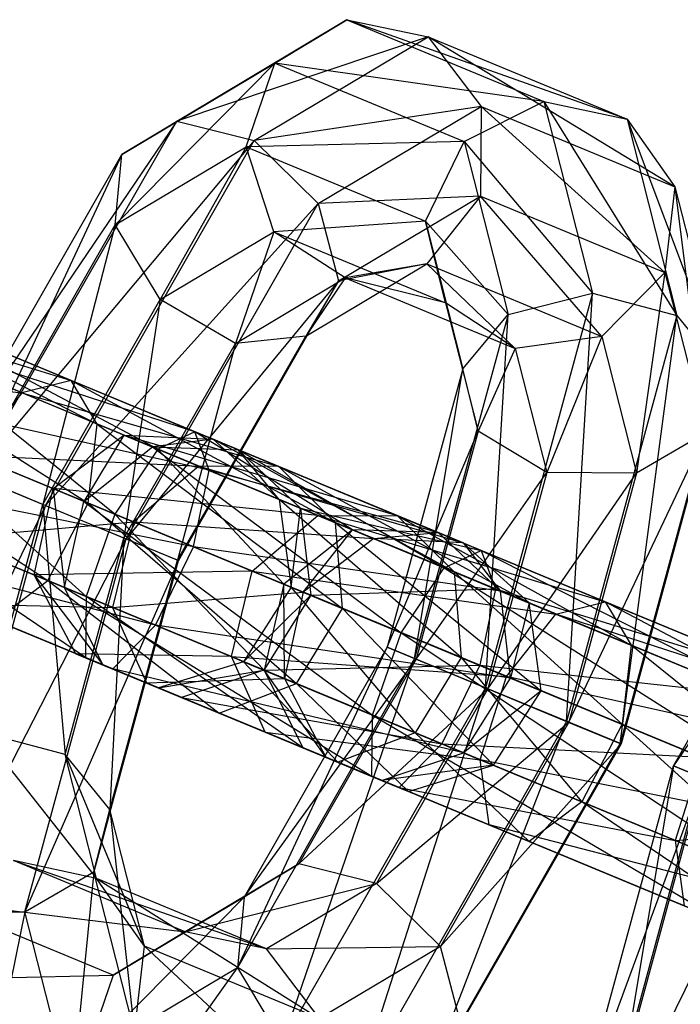
# Model space of a CAD drawing. Extents: x -5524 to 5476, y -5500 to 5500.
# Drawn here: x -2834 to -2824, y 1167 to 1183 of the extents above; entities that cross this region are included whole.
import ezdxf

# ---------------------------------------------------------------- set-up
doc = ezdxf.new("R2010")
doc.units = 0

msp = doc.modelspace()

# ---------------------------------------------------------------- linework, layer by layer
at = {"color": 3}
for p, q in [((-2829.309465, 1182.735775, -142.922923), (-2832.793454, 1180.651633, -147.528921)), ((-2831.942816, 1181.167487, -148.56352), (-2829.309465, 1182.735775, -142.922923)), ((-2830.423688, 1182.062943, -142.452918), (-2829.309465, 1182.735775, -142.922923)), ((-2829.309465, 1182.735775, -142.922923), (-2828.048226, 1182.470491, -143.384202)), ((-2829.309465, 1182.735775, -142.922923), (-2826.257799, 1181.471734, -132.75703)), ((-2824.969579, 1181.195274, -133.128425), (-2829.309465, 1182.735775, -142.922923)), ((-2828.048226, 1182.470491, -143.384202), (-2831.942816, 1181.167487, -148.56352)), ((-2830.741327, 1180.866619, -149.152783), (-2828.048226, 1182.470491, -143.384202)), ((-2828.048226, 1182.470491, -143.384202), (-2827.230119, 1181.39122, -143.620918)), ((-2828.048226, 1182.470491, -143.384202), (-2824.969579, 1181.195274, -133.128425)), ((-2824.229163, 1180.148184, -133.623951), (-2828.048226, 1182.470491, -143.384202)), ((-2830.423688, 1182.062943, -142.452918), (-2832.895219, 1179.56043, -146.533086)), ((-2832.793454, 1180.651633, -147.528921), (-2830.423688, 1182.062943, -142.452918)), ((-2830.869539, 1180.766821, -142.194109), (-2830.423688, 1182.062943, -142.452918)), ((-2830.423688, 1182.062943, -142.452918), (-2827.491052, 1180.848206, -132.683544)), ((-2826.257799, 1181.471734, -132.75703), (-2830.423688, 1182.062943, -142.452918)), ((-2827.491052, 1180.848206, -132.683544), (-2826.257799, 1181.471734, -132.75703)), ((-2826.257799, 1181.471734, -132.75703), (-2824.969579, 1181.195274, -133.128425)), ((-2826.257799, 1181.471734, -132.75703), (-2825.504686, 1178.500726, -127.116432)), ((-2826.257799, 1181.471734, -132.75703), (-2824.199377, 1178.156855, -127.359844)), ((-2827.230119, 1181.39122, -143.620918), (-2830.741327, 1180.866619, -149.152783)), ((-2829.751177, 1179.889808, -149.020986), (-2827.230119, 1181.39122, -143.620918)), ((-2827.230119, 1181.39122, -143.620918), (-2827.237946, 1180.002966, -143.52231)), ((-2827.230119, 1181.39122, -143.620918), (-2824.229163, 1180.148184, -133.623951)), ((-2824.383002, 1178.820409, -134.011745), (-2827.230119, 1181.39122, -143.620918)), ((-2831.942816, 1181.167487, -148.56352), (-2835.535239, 1175.863072, -149.685071)), ((-2835.08641, 1175.67716, -151.035655), (-2831.942816, 1181.167487, -148.56352)), ((-2832.793454, 1180.651633, -147.528921), (-2831.942816, 1181.167487, -148.56352)), ((-2831.942816, 1181.167487, -148.56352), (-2830.741327, 1180.866619, -149.152783)), ((-2824.969579, 1181.195274, -133.128425), (-2824.229163, 1180.148184, -133.623951)), ((-2824.969579, 1181.195274, -133.128425), (-2824.199377, 1178.156855, -127.359844)), ((-2824.969579, 1181.195274, -133.128425), (-2823.508165, 1177.303868, -128.223883)), ((-2830.741327, 1180.866619, -149.152783), (-2835.08641, 1175.67716, -151.035655)), ((-2833.976004, 1175.217215, -151.696546), (-2830.741327, 1180.866619, -149.152783)), ((-2827.491052, 1180.848206, -132.683544), (-2830.869539, 1180.766821, -142.194109)), ((-2830.741327, 1180.866619, -149.152783), (-2829.751177, 1179.889808, -149.020986)), ((-2828.092285, 1179.616445, -132.942353), (-2827.491052, 1180.848206, -132.683544)), ((-2827.491052, 1180.848206, -132.683544), (-2826.813322, 1178.174581, -127.607541)), ((-2827.491052, 1180.848206, -132.683544), (-2825.504686, 1178.500726, -127.116432)), ((-2832.895219, 1179.56043, -146.533086), (-2830.869539, 1180.766821, -142.194109)), ((-2830.869539, 1180.766821, -142.194109), (-2832.200494, 1178.404465, -146.041976)), ((-2830.438398, 1179.453878, -142.267595), (-2830.869539, 1180.766821, -142.194109)), ((-2830.869539, 1180.766821, -142.194109), (-2828.092285, 1179.616445, -132.942353)), ((-2835.535239, 1175.863072, -149.685071), (-2832.793454, 1180.651633, -147.528921)), ((-2832.793454, 1180.651633, -147.528921), (-2835.112479, 1175.687959, -148.276747)), ((-2832.895219, 1179.56043, -146.533086), (-2832.793454, 1180.651633, -147.528921)), ((-2824.229163, 1180.148184, -133.623951), (-2824.383002, 1178.820409, -134.011745)), ((-2824.229163, 1180.148184, -133.623951), (-2823.508165, 1177.303868, -128.223883)), ((-2824.229163, 1180.148184, -133.623951), (-2823.754474, 1176.340887, -129.304255)), ((-2827.237946, 1180.002966, -143.52231), (-2829.751177, 1179.889808, -149.020986)), ((-2829.43567, 1178.694115, -148.229799), (-2827.237946, 1180.002966, -143.52231)), ((-2827.237946, 1180.002966, -143.52231), (-2828.068045, 1178.955307, -143.134516)), ((-2827.237946, 1180.002966, -143.52231), (-2824.383002, 1178.820409, -134.011745)), ((-2825.359111, 1177.83323, -134.110353), (-2827.237946, 1180.002966, -143.52231)), ((-2829.751177, 1179.889808, -149.020986), (-2833.976004, 1175.217215, -151.696546)), ((-2832.723592, 1174.698449, -151.358505), (-2829.751177, 1179.889808, -149.020986)), ((-2829.751177, 1179.889808, -149.020986), (-2829.43567, 1178.694115, -148.229799)), ((-2828.092285, 1179.616445, -132.942353), (-2830.438398, 1179.453878, -142.267595)), ((-2827.780174, 1178.352806, -133.412358), (-2828.092285, 1179.616445, -132.942353)), ((-2828.092285, 1179.616445, -132.942353), (-2827.51296, 1177.331025, -128.603377)), ((-2828.092285, 1179.616445, -132.942353), (-2826.813322, 1178.174581, -127.607541)), ((-2835.112479, 1175.687959, -148.276747), (-2832.895219, 1179.56043, -146.533086)), ((-2832.895219, 1179.56043, -146.533086), (-2834.015944, 1175.233759, -147.469653)), ((-2832.200494, 1178.404465, -146.041976), (-2832.895219, 1179.56043, -146.533086)), ((-2832.200494, 1178.404465, -146.041976), (-2830.438398, 1179.453878, -142.267595)), ((-2830.438398, 1179.453878, -142.267595), (-2831.034347, 1177.724626, -146.285389)), ((-2829.332002, 1178.738456, -142.63899), (-2830.438398, 1179.453878, -142.267595)), ((-2830.438398, 1179.453878, -142.267595), (-2827.780174, 1178.352806, -133.412358)), ((-2838.511815, 1179.195518, -168.350556), (-2833.172749, 1176.477541, -169.170038)), ((-2833.577326, 1177.151586, -167.930206), (-2838.511815, 1179.195518, -168.350556)), ((-2839.088142, 1178.927777, -169.673948), (-2833.315602, 1175.254302, -169.829739)), ((-2833.172749, 1176.477541, -169.170038), (-2839.088142, 1178.927777, -169.673948)), ((-2829.942433, 1177.839018, -147.149427), (-2828.068045, 1178.955307, -143.134516)), ((-2828.068045, 1178.955307, -143.134516), (-2829.43567, 1178.694115, -148.229799)), ((-2828.068045, 1178.955307, -143.134516), (-2829.332002, 1178.738456, -142.63899)), ((-2828.068045, 1178.955307, -143.134516), (-2825.359111, 1177.83323, -134.110353)), ((-2826.70076, 1177.648559, -133.873637), (-2828.068045, 1178.955307, -143.134516)), ((-2831.034347, 1177.724626, -146.285389), (-2829.332002, 1178.738456, -142.63899)), ((-2829.332002, 1178.738456, -142.63899), (-2829.942433, 1177.839018, -147.149427)), ((-2829.332002, 1178.738456, -142.63899), (-2826.70076, 1177.648559, -133.873637)), ((-2827.780174, 1178.352806, -133.412358), (-2829.332002, 1178.738456, -142.63899)), ((-2824.383002, 1178.820409, -134.011745), (-2825.359111, 1177.83323, -134.110353)), ((-2824.383002, 1178.820409, -134.011745), (-2824.823054, 1175.718502, -130.095442)), ((-2824.383002, 1178.820409, -134.011745), (-2823.754474, 1176.340887, -129.304255)), ((-2834.340027, 1176.961043, -166.690373), (-2838.293612, 1178.598672, -167.027164)), ((-2838.293612, 1178.598672, -167.027164), (-2833.577326, 1177.151586, -167.930206)), ((-2829.43567, 1178.694115, -148.229799), (-2832.723592, 1174.698449, -151.358505)), ((-2831.915192, 1174.363599, -150.179705), (-2829.43567, 1178.694115, -148.229799)), ((-2829.43567, 1178.694115, -148.229799), (-2829.942433, 1177.839018, -147.149427)), ((-2836.594437, 1178.401314, -145.945549), (-2831.659948, 1176.357382, -145.525199)), ((-2832.236274, 1176.08964, -146.848591), (-2836.594437, 1178.401314, -145.945549)), ((-2834.015944, 1175.233759, -147.469653), (-2832.200494, 1178.404465, -146.041976)), ((-2832.200494, 1178.404465, -146.041976), (-2832.758714, 1174.712997, -147.641438)), ((-2831.034347, 1177.724626, -146.285389), (-2832.200494, 1178.404465, -146.041976)), ((-2825.504686, 1178.500726, -127.116432), (-2827.164076, 1172.395622, -124.644297)), ((-2826.813322, 1178.174581, -127.607541), (-2825.504686, 1178.500726, -127.116432)), ((-2825.906847, 1171.874861, -124.816081), (-2825.504686, 1178.500726, -127.116432)), ((-2825.504686, 1178.500726, -127.116432), (-2824.199377, 1178.156855, -127.359844)), ((-2826.70076, 1177.648559, -133.873637), (-2827.780174, 1178.352806, -133.412358)), ((-2827.780174, 1178.352806, -133.412358), (-2827.276232, 1176.364769, -129.637976)), ((-2827.780174, 1178.352806, -133.412358), (-2827.51296, 1177.331025, -128.603377)), ((-2837.357138, 1178.210772, -144.705717), (-2831.441745, 1175.760536, -144.201807)), ((-2831.659948, 1176.357382, -145.525199), (-2837.357138, 1178.210772, -144.705717)), ((-2826.813322, 1178.174581, -127.607541), (-2828.260611, 1172.849822, -125.451391)), ((-2827.51296, 1177.331025, -128.603377), (-2826.813322, 1178.174581, -127.607541)), ((-2827.164076, 1172.395622, -124.644297), (-2826.813322, 1178.174581, -127.607541)), ((-2824.199377, 1178.156855, -127.359844), (-2825.906847, 1171.874861, -124.816081)), ((-2825.077195, 1171.531208, -125.886365), (-2824.199377, 1178.156855, -127.359844)), ((-2824.199377, 1178.156855, -127.359844), (-2823.508165, 1177.303868, -128.223883)), ((-2839.752922, 1177.920728, -170.37811), (-2833.939042, 1174.054237, -169.600628)), ((-2833.315602, 1175.254302, -169.829739), (-2839.752922, 1177.920728, -170.37811)), ((-2831.929063, 1174.369344, -148.711721), (-2829.942433, 1177.839018, -147.149427)), ((-2829.942433, 1177.839018, -147.149427), (-2831.915192, 1174.363599, -150.179705)), ((-2829.942433, 1177.839018, -147.149427), (-2831.034347, 1177.724626, -146.285389)), ((-2825.359111, 1177.83323, -134.110353), (-2826.70076, 1177.648559, -133.873637)), ((-2825.359111, 1177.83323, -134.110353), (-2826.213905, 1175.727934, -130.227239)), ((-2825.359111, 1177.83323, -134.110353), (-2824.823054, 1175.718502, -130.095442)), ((-2836.18986, 1177.727269, -147.185382), (-2832.236274, 1176.08964, -146.848591)), ((-2832.901055, 1175.082591, -147.552753), (-2836.18986, 1177.727269, -147.185382)), ((-2832.758714, 1174.712997, -147.641438), (-2831.034347, 1177.724626, -146.285389)), ((-2831.034347, 1177.724626, -146.285389), (-2831.929063, 1174.369344, -148.711721)), ((-2826.70076, 1177.648559, -133.873637), (-2827.276232, 1176.364769, -129.637976)), ((-2826.70076, 1177.648559, -133.873637), (-2826.213905, 1175.727934, -130.227239)), ((-2838.535633, 1177.41651, -166.323002), (-2834.340027, 1176.961043, -166.690373)), ((-2827.51296, 1177.331025, -128.603377), (-2828.683372, 1173.024935, -126.859715)), ((-2828.260611, 1172.849822, -125.451391), (-2827.51296, 1177.331025, -128.603377)), ((-2827.276232, 1176.364769, -129.637976), (-2827.51296, 1177.331025, -128.603377)), ((-2838.121086, 1177.244799, -144.046016), (-2831.683765, 1174.578374, -143.497645)), ((-2831.441745, 1175.760536, -144.201807), (-2838.121086, 1177.244799, -144.046016)), ((-2823.508165, 1177.303868, -128.223883), (-2825.077195, 1171.531208, -125.886365)), ((-2825.063324, 1171.525463, -127.354349), (-2823.508165, 1177.303868, -128.223883)), ((-2833.577326, 1177.151586, -167.930206), (-2834.340027, 1176.961043, -166.690373)), ((-2833.172749, 1176.477541, -169.170038), (-2833.577326, 1177.151586, -167.930206)), ((-2833.577326, 1177.151586, -167.930206), (-2829.485204, 1174.95011, -164.496745)), ((-2830.362722, 1175.820053, -163.856279), (-2833.577326, 1177.151586, -167.930206)), ((-2834.340027, 1176.961043, -166.690373), (-2835.103975, 1175.995071, -166.030672)), ((-2831.598364, 1175.825409, -163.215813), (-2834.340027, 1176.961043, -166.690373)), ((-2834.340027, 1176.961043, -166.690373), (-2830.362722, 1175.820053, -163.856279)), ((-2833.939042, 1174.054237, -169.600628), (-2840.195099, 1176.64558, -170.133557)), ((-2836.332712, 1176.504031, -147.845083), (-2832.901055, 1175.082591, -147.552753)), ((-2833.343231, 1173.807444, -147.3082), (-2836.332712, 1176.504031, -147.845083)), ((-2833.315602, 1175.254302, -169.829739), (-2833.172749, 1176.477541, -169.170038)), ((-2833.172749, 1176.477541, -169.170038), (-2829.37641, 1173.622636, -164.837529)), ((-2829.485204, 1174.95011, -164.496745), (-2833.172749, 1176.477541, -169.170038)), ((-2820.658022, 1176.493172, -110.970931), (-2824.250445, 1171.188757, -112.092482)), ((-2833.854131, 1175.477368, -121.701413), (-2832.760845, 1176.306925, -121.783389)), ((-2832.760845, 1176.306925, -121.783389), (-2833.378242, 1175.280249, -128.246365)), ((-2832.315357, 1176.122398, -127.910231), (-2832.760845, 1176.306925, -121.783389)), ((-2832.760845, 1176.306925, -121.783389), (-2831.379192, 1176.241089, -121.937452)), ((-2832.760845, 1176.306925, -121.783389), (-2829.759889, 1175.063888, -111.786421)), ((-2828.524247, 1175.058532, -112.426887), (-2832.760845, 1176.306925, -121.783389)), ((-2831.659948, 1176.357382, -145.525199), (-2832.236274, 1176.08964, -146.848591)), ((-2831.441745, 1175.760536, -144.201807), (-2831.659948, 1176.357382, -145.525199)), ((-2831.659948, 1176.357382, -145.525199), (-2827.89613, 1174.798357, -149.004661)), ((-2829.220648, 1174.840527, -149.636388), (-2831.659948, 1176.357382, -145.525199)), ((-2828.683372, 1173.024935, -126.859715), (-2827.276232, 1176.364769, -129.637976)), ((-2827.276232, 1176.364769, -129.637976), (-2828.234542, 1172.839024, -128.210299)), ((-2826.213905, 1175.727934, -130.227239), (-2827.276232, 1176.364769, -129.637976)), ((-2825.871725, 1171.860313, -128.533148), (-2823.754474, 1176.340887, -129.304255)), ((-2823.754474, 1176.340887, -129.304255), (-2825.063324, 1171.525463, -127.354349)), ((-2823.754474, 1176.340887, -129.304255), (-2824.823054, 1175.718502, -130.095442)), ((-2833.378242, 1175.280249, -128.246365), (-2832.315357, 1176.122398, -127.910231)), ((-2831.379192, 1176.241089, -121.937452), (-2832.315357, 1176.122398, -127.910231)), ((-2832.315357, 1176.122398, -127.910231), (-2828.468129, 1173.246413, -132.785521)), ((-2827.803348, 1174.253462, -132.081358), (-2832.315357, 1176.122398, -127.910231)), ((-2832.315357, 1176.122398, -127.910231), (-2830.990839, 1176.080228, -127.278504)), ((-2830.990839, 1176.080228, -127.278504), (-2831.379192, 1176.241089, -121.937452)), ((-2831.379192, 1176.241089, -121.937452), (-2830.355662, 1175.310665, -122.091515)), ((-2831.379192, 1176.241089, -121.937452), (-2828.524247, 1175.058532, -112.426887)), ((-2827.646729, 1174.188589, -113.067353), (-2831.379192, 1176.241089, -121.937452)), ((-2838.528822, 1175.955386, -144.275127), (-2832.272765, 1173.364042, -143.742198)), ((-2831.683765, 1174.578374, -143.497645), (-2838.528822, 1175.955386, -144.275127)), ((-2835.103975, 1175.995071, -166.030672), (-2831.598364, 1175.825409, -163.215813)), ((-2832.613959, 1174.963672, -162.875029), (-2835.103975, 1175.995071, -166.030672)), ((-2832.236274, 1176.08964, -146.848591), (-2832.901055, 1175.082591, -147.552753)), ((-2832.236274, 1176.08964, -146.848591), (-2829.220648, 1174.840527, -149.636388)), ((-2830.283533, 1173.998378, -149.972522), (-2832.236274, 1176.08964, -146.848591)), ((-2830.990839, 1176.080228, -127.278504), (-2827.803348, 1174.253462, -132.081358)), ((-2827.227022, 1174.521203, -130.757967), (-2830.990839, 1176.080228, -127.278504)), ((-2830.990839, 1176.080228, -127.278504), (-2830.024445, 1175.173471, -126.646778)), ((-2830.355662, 1175.310665, -122.091515), (-2830.990839, 1176.080228, -127.278504)), ((-2824.250445, 1171.188757, -112.092482), (-2821.508661, 1175.977318, -109.936332)), ((-2831.598364, 1175.825409, -163.215813), (-2832.613959, 1174.963672, -162.875029)), ((-2828.889431, 1174.703333, -154.19165), (-2831.598364, 1175.825409, -163.215813)), ((-2830.362722, 1175.820053, -163.856279), (-2831.598364, 1175.825409, -163.215813)), ((-2831.598364, 1175.825409, -163.215813), (-2827.507778, 1174.637496, -154.345714)), ((-2829.485204, 1174.95011, -164.496745), (-2830.362722, 1175.820053, -163.856279)), ((-2830.362722, 1175.820053, -163.856279), (-2826.484248, 1173.707073, -154.499777)), ((-2827.507778, 1174.637496, -154.345714), (-2830.362722, 1175.820053, -163.856279)), ((-2834.015944, 1175.233759, -147.469653), (-2835.112479, 1175.687959, -148.276747)), ((-2835.08641, 1175.67716, -151.035655), (-2833.976004, 1175.217215, -151.696546)), ((-2831.683765, 1174.578374, -143.497645), (-2831.441745, 1175.760536, -144.201807)), ((-2831.441745, 1175.760536, -144.201807), (-2826.929736, 1173.8916, -148.372935)), ((-2827.89613, 1174.798357, -149.004661), (-2831.441745, 1175.760536, -144.201807)), ((-2828.234542, 1172.839024, -128.210299), (-2826.213905, 1175.727934, -130.227239)), ((-2826.213905, 1175.727934, -130.227239), (-2827.124136, 1172.379079, -128.871189)), ((-2827.124136, 1172.379079, -128.871189), (-2824.823054, 1175.718502, -130.095442)), ((-2824.823054, 1175.718502, -130.095442), (-2826.213905, 1175.727934, -130.227239)), ((-2824.823054, 1175.718502, -130.095442), (-2825.871725, 1171.860313, -128.533148)), ((-2834.147489, 1174.140578, -121.729883), (-2833.854131, 1175.477368, -121.701413)), ((-2833.854131, 1175.477368, -121.701413), (-2833.682158, 1173.947832, -128.129627)), ((-2833.378242, 1175.280249, -128.246365), (-2833.854131, 1175.477368, -121.701413)), ((-2833.854131, 1175.477368, -121.701413), (-2830.775484, 1174.202151, -111.445636)), ((-2829.759889, 1175.063888, -111.786421), (-2833.854131, 1175.477368, -121.701413)), ((-2836.956153, 1175.303965, -147.615971), (-2833.343231, 1173.807444, -147.3082)), ((-2833.355904, 1172.860853, -146.229361), (-2836.956153, 1175.303965, -147.615971)), ((-2833.976004, 1175.217215, -151.696546), (-2836.7458, 1169.572057, -148.56352)), ((-2835.683474, 1168.935221, -149.152783), (-2833.976004, 1175.217215, -151.696546)), ((-2834.974254, 1171.708014, -146.041976), (-2834.015944, 1175.233759, -147.469653)), ((-2832.758714, 1174.712997, -147.641438), (-2834.015944, 1175.233759, -147.469653)), ((-2834.015944, 1175.233759, -147.469653), (-2833.668946, 1171.364143, -146.285389)), ((-2833.976004, 1175.217215, -151.696546), (-2832.723592, 1174.698449, -151.358505)), ((-2833.939042, 1174.054237, -169.600628), (-2833.315602, 1175.254302, -169.829739)), ((-2833.682158, 1173.947832, -128.129627), (-2833.378242, 1175.280249, -128.246365)), ((-2833.378242, 1175.280249, -128.246365), (-2828.910305, 1171.971266, -132.540968)), ((-2828.468129, 1173.246413, -132.785521), (-2833.378242, 1175.280249, -128.246365)), ((-2833.315602, 1175.254302, -169.829739), (-2830.087246, 1172.458771, -164.719176)), ((-2829.37641, 1173.622636, -164.837529), (-2833.315602, 1175.254302, -169.829739)), ((-2830.024445, 1175.173471, -126.646778), (-2830.355662, 1175.310665, -122.091515)), ((-2830.355662, 1175.310665, -122.091515), (-2830.169177, 1173.951011, -122.173491)), ((-2830.355662, 1175.310665, -122.091515), (-2827.646729, 1174.188589, -113.067353)), ((-2827.537935, 1172.861114, -113.408137), (-2830.355662, 1175.310665, -122.091515)), ((-2832.901055, 1175.082591, -147.552753), (-2833.343231, 1173.807444, -147.3082)), ((-2832.901055, 1175.082591, -147.552753), (-2830.283533, 1173.998378, -149.972522)), ((-2830.587449, 1172.665961, -149.855784), (-2832.901055, 1175.082591, -147.552753)), ((-2830.775484, 1174.202151, -111.445636), (-2829.759889, 1175.063888, -111.786421)), ((-2830.169177, 1173.951011, -122.173491), (-2830.024445, 1175.173471, -126.646778)), ((-2827.008819, 1173.924358, -129.434575), (-2830.024445, 1175.173471, -126.646778)), ((-2830.024445, 1175.173471, -126.646778), (-2829.868361, 1173.826409, -126.310644)), ((-2830.024445, 1175.173471, -126.646778), (-2827.227022, 1174.521203, -130.757967)), ((-2829.759889, 1175.063888, -111.786421), (-2828.524247, 1175.058532, -112.426887)), ((-2829.759889, 1175.063888, -111.786421), (-2826.072344, 1173.536457, -107.113128)), ((-2829.759889, 1175.063888, -111.786421), (-2825.309643, 1173.726999, -108.35296)), ((-2828.524247, 1175.058532, -112.426887), (-2827.646729, 1174.188589, -113.067353)), ((-2828.524247, 1175.058532, -112.426887), (-2825.309643, 1173.726999, -108.35296)), ((-2828.524247, 1175.058532, -112.426887), (-2824.905066, 1173.052955, -109.592793)), ((-2838.389561, 1174.945862, -145.285848), (-2832.933144, 1172.68574, -144.821037)), ((-2832.272765, 1173.364042, -143.742198), (-2838.389561, 1174.945862, -145.285848)), ((-2835.511711, 1174.705658, -166.259784), (-2832.613959, 1174.963672, -162.875029)), ((-2832.613959, 1174.963672, -162.875029), (-2832.934299, 1173.638058, -162.993382)), ((-2832.613959, 1174.963672, -162.875029), (-2828.889431, 1174.703333, -154.19165)), ((-2829.982717, 1173.873776, -154.109675), (-2832.613959, 1174.963672, -162.875029)), ((-2829.37641, 1173.622636, -164.837529), (-2829.485204, 1174.95011, -164.496745)), ((-2829.485204, 1174.95011, -164.496745), (-2826.297763, 1172.347418, -154.581753)), ((-2826.484248, 1173.707073, -154.499777), (-2829.485204, 1174.95011, -164.496745)), ((-2829.220648, 1174.840527, -149.636388), (-2830.283533, 1173.998378, -149.972522)), ((-2829.982717, 1173.873776, -154.109675), (-2829.220648, 1174.840527, -149.636388)), ((-2827.89613, 1174.798357, -149.004661), (-2829.220648, 1174.840527, -149.636388)), ((-2829.220648, 1174.840527, -149.636388), (-2828.889431, 1174.703333, -154.19165)), ((-2828.889431, 1174.703333, -154.19165), (-2827.89613, 1174.798357, -149.004661)), ((-2826.929736, 1173.8916, -148.372935), (-2827.89613, 1174.798357, -149.004661)), ((-2827.89613, 1174.798357, -149.004661), (-2827.507778, 1174.637496, -154.345714)), ((-2837.768466, 1174.688596, -146.60525), (-2833.355904, 1172.860853, -146.229361)), ((-2832.933144, 1172.68574, -144.821037), (-2837.768466, 1174.688596, -146.60525)), ((-2832.723592, 1174.698449, -151.358505), (-2835.683474, 1168.935221, -149.152783)), ((-2832.934299, 1173.638058, -162.993382), (-2835.511711, 1174.705658, -166.259784)), ((-2834.292623, 1168.92579, -149.020986), (-2832.723592, 1174.698449, -151.358505)), ((-2833.668946, 1171.364143, -146.285389), (-2832.758714, 1174.712997, -147.641438)), ((-2832.758714, 1174.712997, -147.641438), (-2832.977733, 1170.511155, -147.149427)), ((-2831.929063, 1174.369344, -148.711721), (-2832.758714, 1174.712997, -147.641438)), ((-2832.723592, 1174.698449, -151.358505), (-2831.915192, 1174.363599, -150.179705)), ((-2828.889431, 1174.703333, -154.19165), (-2829.982717, 1173.873776, -154.109675)), ((-2827.507778, 1174.637496, -154.345714), (-2828.889431, 1174.703333, -154.19165)), ((-2826.484248, 1173.707073, -154.499777), (-2827.507778, 1174.637496, -154.345714)), ((-2827.507778, 1174.637496, -154.345714), (-2826.929736, 1173.8916, -148.372935)), ((-2832.272765, 1173.364042, -143.742198), (-2831.683765, 1174.578374, -143.497645)), ((-2831.683765, 1174.578374, -143.497645), (-2826.773652, 1172.544538, -148.036801)), ((-2826.929736, 1173.8916, -148.372935), (-2831.683765, 1174.578374, -143.497645)), ((-2827.803348, 1174.253462, -132.081358), (-2827.227022, 1174.521203, -130.757967)), ((-2827.227022, 1174.521203, -130.757967), (-2821.887955, 1171.803226, -131.577449)), ((-2822.292532, 1172.477271, -130.337617), (-2827.227022, 1174.521203, -130.757967)), ((-2827.227022, 1174.521203, -130.757967), (-2827.008819, 1173.924358, -129.434575)), ((-2831.915192, 1174.363599, -150.179705), (-2834.292623, 1168.92579, -149.020986)), ((-2831.929063, 1174.369344, -148.711721), (-2833.224042, 1169.548175, -148.229799)), ((-2833.224042, 1169.548175, -148.229799), (-2831.915192, 1174.363599, -150.179705)), ((-2832.977733, 1170.511155, -147.149427), (-2831.929063, 1174.369344, -148.711721)), ((-2831.915192, 1174.363599, -150.179705), (-2831.929063, 1174.369344, -148.711721)), ((-2830.775484, 1174.202151, -111.445636), (-2834.147489, 1174.140578, -121.729883)), ((-2833.503654, 1172.922053, -121.855477), (-2834.147489, 1174.140578, -121.729883)), ((-2834.147489, 1174.140578, -121.729883), (-2833.0849, 1172.7486, -127.614639)), ((-2833.682158, 1173.947832, -128.129627), (-2834.147489, 1174.140578, -121.729883)), ((-2834.147489, 1174.140578, -121.729883), (-2831.095824, 1172.876537, -111.56399)), ((-2831.095824, 1172.876537, -111.56399), (-2830.775484, 1174.202151, -111.445636)), ((-2830.775484, 1174.202151, -111.445636), (-2826.836292, 1172.570484, -106.453426)), ((-2830.775484, 1174.202151, -111.445636), (-2826.072344, 1173.536457, -107.113128)), ((-2828.468129, 1173.246413, -132.785521), (-2827.803348, 1174.253462, -132.081358)), ((-2827.803348, 1174.253462, -132.081358), (-2822.030808, 1170.579988, -132.23715)), ((-2821.887955, 1171.803226, -131.577449), (-2827.803348, 1174.253462, -132.081358)), ((-2827.646729, 1174.188589, -113.067353), (-2827.537935, 1172.861114, -113.408137)), ((-2827.646729, 1174.188589, -113.067353), (-2824.905066, 1173.052955, -109.592793)), ((-2827.646729, 1174.188589, -113.067353), (-2825.047919, 1171.829716, -110.252494)), ((-2834.751355, 1173.438868, -168.589907), (-2833.939042, 1174.054237, -169.600628)), ((-2833.939042, 1174.054237, -169.600628), (-2831.285104, 1172.0031, -164.197064)), ((-2830.087246, 1172.458771, -164.719176), (-2833.939042, 1174.054237, -169.600628)), ((-2830.283533, 1173.998378, -149.972522), (-2830.587449, 1172.665961, -149.855784)), ((-2830.283533, 1173.998378, -149.972522), (-2829.982717, 1173.873776, -154.109675)), ((-2830.276075, 1172.536986, -154.138145), (-2830.283533, 1173.998378, -149.972522)), ((-2833.0849, 1172.7486, -127.614639), (-2833.682158, 1173.947832, -128.129627)), ((-2833.682158, 1173.947832, -128.129627), (-2828.922978, 1171.024675, -131.462129)), ((-2828.910305, 1171.971266, -132.540968), (-2833.682158, 1173.947832, -128.129627)), ((-2832.934299, 1173.638058, -162.993382), (-2829.982717, 1173.873776, -154.109675)), ((-2830.169177, 1173.951011, -122.173491), (-2830.906995, 1172.798322, -122.145021)), ((-2830.906995, 1172.798322, -122.145021), (-2829.868361, 1173.826409, -126.310644)), ((-2829.868361, 1173.826409, -126.310644), (-2830.595621, 1172.669346, -126.427382)), ((-2829.982717, 1173.873776, -154.109675), (-2830.276075, 1172.536986, -154.138145)), ((-2829.868361, 1173.826409, -126.310644), (-2830.169177, 1173.951011, -122.173491)), ((-2830.169177, 1173.951011, -122.173491), (-2827.537935, 1172.861114, -113.408137)), ((-2828.248771, 1171.697249, -113.289784), (-2830.169177, 1173.951011, -122.173491)), ((-2829.868361, 1173.826409, -126.310644), (-2827.008819, 1173.924358, -129.434575)), ((-2827.250839, 1172.742195, -128.730413), (-2829.868361, 1173.826409, -126.310644)), ((-2827.008819, 1173.924358, -129.434575), (-2827.250839, 1172.742195, -128.730413)), ((-2823.055233, 1172.286729, -129.097784), (-2827.008819, 1173.924358, -129.434575)), ((-2827.008819, 1173.924358, -129.434575), (-2822.292532, 1172.477271, -130.337617)), ((-2826.773652, 1172.544538, -148.036801), (-2826.929736, 1173.8916, -148.372935)), ((-2826.929736, 1173.8916, -148.372935), (-2826.484248, 1173.707073, -154.499777)), ((-2835.37245, 1173.696134, -167.270505), (-2832.934299, 1173.638058, -162.993382)), ((-2832.409493, 1172.468837, -163.515494), (-2835.37245, 1173.696134, -167.270505)), ((-2833.343231, 1173.807444, -147.3082), (-2833.355904, 1172.860853, -146.229361)), ((-2833.343231, 1173.807444, -147.3082), (-2830.587449, 1172.665961, -149.855784)), ((-2829.990191, 1171.466729, -149.340796), (-2833.343231, 1173.807444, -147.3082)), ((-2826.484248, 1173.707073, -154.499777), (-2826.773652, 1172.544538, -148.036801)), ((-2826.297763, 1172.347418, -154.581753), (-2826.484248, 1173.707073, -154.499777)), ((-2826.072344, 1173.536457, -107.113128), (-2825.309643, 1173.726999, -108.35296)), ((-2825.309643, 1173.726999, -108.35296), (-2820.375154, 1171.683067, -107.93261)), ((-2820.951481, 1171.415326, -109.256002), (-2825.309643, 1173.726999, -108.35296)), ((-2825.309643, 1173.726999, -108.35296), (-2824.905066, 1173.052955, -109.592793)), ((-2830.276075, 1172.536986, -154.138145), (-2832.934299, 1173.638058, -162.993382)), ((-2832.934299, 1173.638058, -162.993382), (-2832.409493, 1172.468837, -163.515494)), ((-2830.087246, 1172.458771, -164.719176), (-2829.37641, 1173.622636, -164.837529)), ((-2829.37641, 1173.622636, -164.837529), (-2827.035581, 1171.194729, -154.553283)), ((-2826.297763, 1172.347418, -154.581753), (-2829.37641, 1173.622636, -164.837529)), ((-2826.836292, 1172.570484, -106.453426), (-2826.072344, 1173.536457, -107.113128)), ((-2826.072344, 1173.536457, -107.113128), (-2820.156951, 1171.086221, -106.609218)), ((-2820.375154, 1171.683067, -107.93261), (-2826.072344, 1173.536457, -107.113128)), ((-2834.751355, 1173.438868, -168.589907), (-2832.409493, 1172.468837, -163.515494)), ((-2831.285104, 1172.0031, -164.197064), (-2834.751355, 1173.438868, -168.589907)), ((-2832.933144, 1172.68574, -144.821037), (-2832.272765, 1173.364042, -143.742198)), ((-2832.272765, 1173.364042, -143.742198), (-2827.500912, 1171.387476, -148.153539)), ((-2826.773652, 1172.544538, -148.036801), (-2832.272765, 1173.364042, -143.742198)), ((-2828.910305, 1171.971266, -132.540968), (-2828.468129, 1173.246413, -132.785521)), ((-2828.468129, 1173.246413, -132.785521), (-2822.654248, 1169.379922, -132.008038)), ((-2822.030808, 1170.579988, -132.23715), (-2828.468129, 1173.246413, -132.785521)), ((-2832.223883, 1172.391955, -122.019427), (-2833.503654, 1172.922053, -121.855477)), ((-2833.503654, 1172.922053, -121.855477), (-2831.865931, 1172.243686, -126.94237)), ((-2833.0849, 1172.7486, -127.614639), (-2833.503654, 1172.922053, -121.855477)), ((-2833.503654, 1172.922053, -121.855477), (-2830.571018, 1171.707316, -112.086102)), ((-2831.095824, 1172.876537, -111.56399), (-2833.503654, 1172.922053, -121.855477)), ((-2831.002396, 1168.061261, -127.607541), (-2828.683372, 1173.024935, -126.859715)), ((-2828.683372, 1173.024935, -126.859715), (-2830.900631, 1169.152464, -128.603377)), ((-2828.234542, 1172.839024, -128.210299), (-2828.683372, 1173.024935, -126.859715)), ((-2828.683372, 1173.024935, -126.859715), (-2828.260611, 1172.849822, -125.451391)), ((-2824.905066, 1173.052955, -109.592793), (-2825.047919, 1171.829716, -110.252494)), ((-2824.905066, 1173.052955, -109.592793), (-2820.951481, 1171.415326, -109.256002)), ((-2821.616261, 1170.408277, -109.960164), (-2824.905066, 1173.052955, -109.592793)), ((-2833.355904, 1172.860853, -146.229361), (-2832.933144, 1172.68574, -144.821037)), ((-2833.355904, 1172.860853, -146.229361), (-2829.990191, 1171.466729, -149.340796)), ((-2828.771222, 1170.961816, -148.668527), (-2833.355904, 1172.860853, -146.229361)), ((-2830.906995, 1172.798322, -122.145021), (-2832.223883, 1172.391955, -122.019427)), ((-2830.571018, 1171.707316, -112.086102), (-2831.095824, 1172.876537, -111.56399)), ((-2831.095824, 1172.876537, -111.56399), (-2827.244028, 1171.281071, -106.682538)), ((-2831.095824, 1172.876537, -111.56399), (-2826.836292, 1172.570484, -106.453426)), ((-2828.260611, 1172.849822, -125.451391), (-2831.002396, 1168.061261, -127.607541)), ((-2830.595621, 1172.669346, -126.427382), (-2830.906995, 1172.798322, -122.145021)), ((-2830.906995, 1172.798322, -122.145021), (-2828.248771, 1171.697249, -113.289784)), ((-2829.446629, 1171.241579, -112.767671), (-2830.906995, 1172.798322, -122.145021)), ((-2830.900631, 1169.152464, -128.603377), (-2828.234542, 1172.839024, -128.210299)), ((-2830.30767, 1166.905296, -127.116432), (-2828.260611, 1172.849822, -125.451391)), ((-2828.234542, 1172.839024, -128.210299), (-2830.049993, 1169.668318, -129.637976)), ((-2828.260611, 1172.849822, -125.451391), (-2827.164076, 1172.395622, -124.644297)), ((-2827.537935, 1172.861114, -113.408137), (-2828.248771, 1171.697249, -113.289784)), ((-2827.124136, 1172.379079, -128.871189), (-2828.234542, 1172.839024, -128.210299)), ((-2827.537935, 1172.861114, -113.408137), (-2825.047919, 1171.829716, -110.252494)), ((-2827.537935, 1172.861114, -113.408137), (-2825.671359, 1170.62965, -110.023382)), ((-2831.865931, 1172.243686, -126.94237), (-2833.0849, 1172.7486, -127.614639)), ((-2833.0849, 1172.7486, -127.614639), (-2828.500218, 1170.849562, -130.053804)), ((-2828.922978, 1171.024675, -131.462129), (-2833.0849, 1172.7486, -127.614639)), ((-2832.933144, 1172.68574, -144.821037), (-2828.771222, 1170.961816, -148.668527)), ((-2827.500912, 1171.387476, -148.153539), (-2832.933144, 1172.68574, -144.821037)), ((-2832.223883, 1172.391955, -122.019427), (-2830.595621, 1172.669346, -126.427382)), ((-2830.595621, 1172.669346, -126.427382), (-2831.865931, 1172.243686, -126.94237)), ((-2830.595621, 1172.669346, -126.427382), (-2827.250839, 1172.742195, -128.730413)), ((-2827.839839, 1171.527864, -128.974965), (-2830.595621, 1172.669346, -126.427382)), ((-2830.587449, 1172.665961, -149.855784), (-2829.990191, 1171.466729, -149.340796)), ((-2830.587449, 1172.665961, -149.855784), (-2830.276075, 1172.536986, -154.138145)), ((-2829.63224, 1171.318461, -154.263738), (-2830.587449, 1172.665961, -149.855784)), ((-2827.250839, 1172.742195, -128.730413), (-2827.839839, 1171.527864, -128.974965)), ((-2827.250839, 1172.742195, -128.730413), (-2823.055233, 1172.286729, -129.097784)), ((-2823.819182, 1171.320756, -128.438083), (-2827.250839, 1172.742195, -128.730413)), ((-2832.409493, 1172.468837, -163.515494), (-2830.276075, 1172.536986, -154.138145)), ((-2829.63224, 1171.318461, -154.263738), (-2832.409493, 1172.468837, -163.515494)), ((-2832.409493, 1172.468837, -163.515494), (-2831.285104, 1172.0031, -164.197064)), ((-2831.285104, 1172.0031, -164.197064), (-2830.087246, 1172.458771, -164.719176)), ((-2830.276075, 1172.536986, -154.138145), (-2829.63224, 1171.318461, -154.263738)), ((-2830.087246, 1172.458771, -164.719176), (-2828.352469, 1170.788362, -154.427689)), ((-2827.035581, 1171.194729, -154.553283), (-2830.087246, 1172.458771, -164.719176)), ((-2827.500912, 1171.387476, -148.153539), (-2826.773652, 1172.544538, -148.036801)), ((-2827.244028, 1171.281071, -106.682538), (-2826.836292, 1172.570484, -106.453426)), ((-2826.836292, 1172.570484, -106.453426), (-2820.398972, 1169.904059, -105.905056)), ((-2820.156951, 1171.086221, -106.609218), (-2826.836292, 1172.570484, -106.453426)), ((-2826.773652, 1172.544538, -148.036801), (-2826.297763, 1172.347418, -154.581753)), ((-2831.865931, 1172.243686, -126.94237), (-2832.223883, 1172.391955, -122.019427)), ((-2832.223883, 1172.391955, -122.019427), (-2829.446629, 1171.241579, -112.767671)), ((-2830.571018, 1171.707316, -112.086102), (-2832.223883, 1172.391955, -122.019427)), ((-2827.164076, 1172.395622, -124.644297), (-2830.30767, 1166.905296, -127.116432)), ((-2830.049993, 1169.668318, -129.637976), (-2827.124136, 1172.379079, -128.871189)), ((-2829.141524, 1166.225457, -127.359844), (-2827.164076, 1172.395622, -124.644297)), ((-2827.124136, 1172.379079, -128.871189), (-2828.848504, 1169.36745, -130.227239)), ((-2826.297763, 1172.347418, -154.581753), (-2827.500912, 1171.387476, -148.153539)), ((-2827.164076, 1172.395622, -124.644297), (-2825.906847, 1171.874861, -124.816081)), ((-2825.871725, 1171.860313, -128.533148), (-2827.124136, 1172.379079, -128.871189)), ((-2827.035581, 1171.194729, -154.553283), (-2826.297763, 1172.347418, -154.581753)), ((-2831.865931, 1172.243686, -126.94237), (-2827.839839, 1171.527864, -128.974965)), ((-2828.500218, 1170.849562, -130.053804), (-2831.865931, 1172.243686, -126.94237)), ((-2831.285104, 1172.0031, -164.197064), (-2829.63224, 1171.318461, -154.263738)), ((-2828.352469, 1170.788362, -154.427689), (-2831.285104, 1172.0031, -164.197064)), ((-2825.906847, 1171.874861, -124.816081), (-2829.141524, 1166.225457, -127.359844)), ((-2828.922978, 1171.024675, -131.462129), (-2828.910305, 1171.971266, -132.540968)), ((-2828.910305, 1171.971266, -132.540968), (-2823.466561, 1168.764553, -130.997318)), ((-2822.654248, 1169.379922, -132.008038), (-2828.910305, 1171.971266, -132.540968)), ((-2828.848504, 1169.36745, -130.227239), (-2825.871725, 1171.860313, -128.533148)), ((-2828.04961, 1166.339849, -128.223883), (-2825.906847, 1171.874861, -124.816081)), ((-2825.871725, 1171.860313, -128.533148), (-2827.858354, 1168.390639, -130.095442)), ((-2825.906847, 1171.874861, -124.816081), (-2825.077195, 1171.531208, -125.886365)), ((-2825.063324, 1171.525463, -127.354349), (-2825.871725, 1171.860313, -128.533148)), ((-2833.668946, 1171.364143, -146.285389), (-2834.974254, 1171.708014, -146.041976)), ((-2834.974254, 1171.708014, -146.041976), (-2833.182091, 1169.443517, -142.63899)), ((-2829.446629, 1171.241579, -112.767671), (-2830.571018, 1171.707316, -112.086102)), ((-2830.571018, 1171.707316, -112.086102), (-2827.104767, 1170.271548, -107.693259)), ((-2830.571018, 1171.707316, -112.086102), (-2827.244028, 1171.281071, -106.682538)), ((-2828.248771, 1171.697249, -113.289784), (-2829.446629, 1171.241579, -112.767671)), ((-2828.248771, 1171.697249, -113.289784), (-2825.671359, 1170.62965, -110.023382)), ((-2828.248771, 1171.697249, -113.289784), (-2826.483672, 1170.014282, -109.012661)), ((-2825.047919, 1171.829716, -110.252494), (-2825.671359, 1170.62965, -110.023382)), ((-2825.047919, 1171.829716, -110.252494), (-2821.616261, 1170.408277, -109.960164)), ((-2822.058438, 1169.133129, -109.715611), (-2825.047919, 1171.829716, -110.252494)), ((-2829.990191, 1171.466729, -149.340796), (-2828.771222, 1170.961816, -148.668527)), ((-2829.990191, 1171.466729, -149.340796), (-2829.63224, 1171.318461, -154.263738)), ((-2828.352469, 1170.788362, -154.427689), (-2829.990191, 1171.466729, -149.340796)), ((-2828.771222, 1170.961816, -148.668527), (-2827.500912, 1171.387476, -148.153539)), ((-2827.839839, 1171.527864, -128.974965), (-2828.500218, 1170.849562, -130.053804)), ((-2825.077195, 1171.531208, -125.886365), (-2828.04961, 1166.339849, -128.223883)), ((-2827.858354, 1168.390639, -130.095442), (-2825.063324, 1171.525463, -127.354349)), ((-2827.839839, 1171.527864, -128.974965), (-2823.819182, 1171.320756, -128.438083)), ((-2824.226917, 1170.031343, -128.667195), (-2827.839839, 1171.527864, -128.974965)), ((-2827.542847, 1167.194946, -129.304255), (-2825.077195, 1171.531208, -125.886365)), ((-2825.063324, 1171.525463, -127.354349), (-2827.542847, 1167.194946, -129.304255)), ((-2827.500912, 1171.387476, -148.153539), (-2827.035581, 1171.194729, -154.553283)), ((-2825.077195, 1171.531208, -125.886365), (-2825.063324, 1171.525463, -127.354349)), ((-2832.977733, 1170.511155, -147.149427), (-2833.668946, 1171.364143, -146.285389)), ((-2833.668946, 1171.364143, -146.285389), (-2832.441676, 1168.396427, -143.134516)), ((-2833.182091, 1169.443517, -142.63899), (-2833.668946, 1171.364143, -146.285389)), ((-2829.63224, 1171.318461, -154.263738), (-2828.352469, 1170.788362, -154.427689)), ((-2829.446629, 1171.241579, -112.767671), (-2826.483672, 1170.014282, -109.012661)), ((-2829.446629, 1171.241579, -112.767671), (-2827.104767, 1170.271548, -107.693259)), ((-2827.244028, 1171.281071, -106.682538), (-2820.987971, 1168.689728, -106.149609)), ((-2820.398972, 1169.904059, -105.905056), (-2827.244028, 1171.281071, -106.682538)), ((-2827.104767, 1170.271548, -107.693259), (-2827.244028, 1171.281071, -106.682538)), ((-2823.819182, 1171.320756, -128.438083), (-2824.226917, 1170.031343, -128.667195)), ((-2827.035581, 1171.194729, -154.553283), (-2828.771222, 1170.961816, -148.668527)), ((-2828.352469, 1170.788362, -154.427689), (-2827.035581, 1171.194729, -154.553283)), ((-2825.697735, 1165.863998, -109.936332), (-2824.250445, 1171.188757, -112.092482)), ((-2824.250445, 1171.188757, -112.092482), (-2824.998097, 1166.707554, -108.940496)), ((-2823.827685, 1171.013644, -110.684158), (-2824.250445, 1171.188757, -112.092482)), ((-2824.250445, 1171.188757, -112.092482), (-2823.801616, 1171.002846, -113.443066)), ((-2828.500218, 1170.849562, -130.053804), (-2828.922978, 1171.024675, -131.462129)), ((-2828.922978, 1171.024675, -131.462129), (-2824.087657, 1169.02182, -129.677915)), ((-2823.466561, 1168.764553, -130.997318), (-2828.922978, 1171.024675, -131.462129)), ((-2828.771222, 1170.961816, -148.668527), (-2828.352469, 1170.788362, -154.427689)), ((-2823.801616, 1171.002846, -113.443066), (-2825.697735, 1165.863998, -109.936332)), ((-2825.461007, 1164.897742, -110.970931), (-2823.801616, 1171.002846, -113.443066)), ((-2824.998097, 1166.707554, -108.940496), (-2823.827685, 1171.013644, -110.684158)), ((-2828.500218, 1170.849562, -130.053804), (-2824.226917, 1170.031343, -128.667195)), ((-2824.087657, 1169.02182, -129.677915), (-2828.500218, 1170.849562, -130.053804)), ((-2825.671359, 1170.62965, -110.023382), (-2826.483672, 1170.014282, -109.012661)), ((-2825.671359, 1170.62965, -110.023382), (-2822.058438, 1169.133129, -109.715611)), ((-2822.071111, 1168.186539, -108.636772), (-2825.671359, 1170.62965, -110.023382)), ((-2833.224042, 1169.548175, -148.229799), (-2832.977733, 1170.511155, -147.149427)), ((-2832.441676, 1168.396427, -143.134516), (-2832.977733, 1170.511155, -147.149427)), ((-2832.977733, 1170.511155, -147.149427), (-2832.595515, 1167.068652, -143.52231)), ((-2822.69121, 1170.542901, -114.103957), (-2825.461007, 1164.897742, -110.970931)), ((-2827.104767, 1170.271548, -107.693259), (-2821.648351, 1168.011426, -107.228448)), ((-2820.987971, 1168.689728, -106.149609), (-2827.104767, 1170.271548, -107.693259)), ((-2826.483672, 1170.014282, -109.012661), (-2827.104767, 1170.271548, -107.693259)), ((-2824.226917, 1170.031343, -128.667195), (-2821.329165, 1170.289358, -125.282439)), ((-2826.483672, 1170.014282, -109.012661), (-2822.071111, 1168.186539, -108.636772)), ((-2821.648351, 1168.011426, -107.228448), (-2826.483672, 1170.014282, -109.012661)), ((-2821.649505, 1168.963744, -125.400793), (-2824.226917, 1170.031343, -128.667195)), ((-2824.226917, 1170.031343, -128.667195), (-2824.087657, 1169.02182, -129.677915)), ((-2833.182091, 1169.443517, -142.63899), (-2834.470312, 1169.719977, -142.267595)), ((-2834.470312, 1169.719977, -142.267595), (-2830.550849, 1168.353621, -133.873637)), ((-2831.812088, 1168.618905, -133.412358), (-2834.470312, 1169.719977, -142.267595)), ((-2832.926311, 1167.946073, -132.942353), (-2830.049993, 1169.668318, -129.637976)), ((-2830.049993, 1169.668318, -129.637976), (-2831.812088, 1168.618905, -133.412358)), ((-2830.049993, 1169.668318, -129.637976), (-2830.900631, 1169.152464, -128.603377)), ((-2828.848504, 1169.36745, -130.227239), (-2830.049993, 1169.668318, -129.637976)), ((-2834.292623, 1168.92579, -149.020986), (-2833.224042, 1169.548175, -148.229799)), ((-2833.224042, 1169.548175, -148.229799), (-2833.571624, 1166.081474, -143.620918)), ((-2832.595515, 1167.068652, -143.52231), (-2833.224042, 1169.548175, -148.229799)), ((-2832.441676, 1168.396427, -143.134516), (-2833.182091, 1169.443517, -142.63899)), ((-2833.182091, 1169.443517, -142.63899), (-2829.732743, 1167.27435, -134.110353)), ((-2830.550849, 1168.353621, -133.873637), (-2833.182091, 1169.443517, -142.63899)), ((-2831.812088, 1168.618905, -133.412358), (-2828.848504, 1169.36745, -130.227239)), ((-2828.848504, 1169.36745, -130.227239), (-2830.550849, 1168.353621, -133.873637)), ((-2827.858354, 1168.390639, -130.095442), (-2828.848504, 1169.36745, -130.227239)), ((-2835.703565, 1169.096449, -142.194109), (-2831.812088, 1168.618905, -133.412358)), ((-2832.926311, 1167.946073, -132.942353), (-2835.703565, 1169.096449, -142.194109)), ((-2833.372162, 1166.649951, -132.683544), (-2830.900631, 1169.152464, -128.603377)), ((-2830.900631, 1169.152464, -128.603377), (-2832.926311, 1167.946073, -132.942353)), ((-2830.900631, 1169.152464, -128.603377), (-2831.002396, 1168.061261, -127.607541)), ((-2835.683474, 1168.935221, -149.152783), (-2834.292623, 1168.92579, -149.020986)), ((-2834.292623, 1168.92579, -149.020986), (-2834.913272, 1165.896803, -143.384202)), ((-2833.571624, 1166.081474, -143.620918), (-2834.292623, 1168.92579, -149.020986)), ((-2831.812088, 1168.618905, -133.412358), (-2832.926311, 1167.946073, -132.942353)), ((-2830.550849, 1168.353621, -133.873637), (-2831.812088, 1168.618905, -133.412358)), ((-2832.595515, 1167.068652, -143.52231), (-2832.441676, 1168.396427, -143.134516)), ((-2829.732743, 1167.27435, -134.110353), (-2832.441676, 1168.396427, -143.134516)), ((-2832.441676, 1168.396427, -143.134516), (-2829.74057, 1165.886096, -134.011745)), ((-2830.550849, 1168.353621, -133.873637), (-2827.858354, 1168.390639, -130.095442)), ((-2829.732743, 1167.27435, -134.110353), (-2830.550849, 1168.353621, -133.873637)), ((-2827.858354, 1168.390639, -130.095442), (-2829.732743, 1167.27435, -134.110353)), ((-2827.542847, 1167.194946, -129.304255), (-2827.858354, 1168.390639, -130.095442)), ((-2831.002396, 1168.061261, -127.607541), (-2833.372162, 1166.649951, -132.683544)), ((-2832.941021, 1165.337008, -132.75703), (-2831.002396, 1168.061261, -127.607541)), ((-2831.002396, 1168.061261, -127.607541), (-2830.30767, 1166.905296, -127.116432)), ((-2836.304798, 1167.864688, -142.452918), (-2832.926311, 1167.946073, -132.942353)), ((-2832.926311, 1167.946073, -132.942353), (-2833.372162, 1166.649951, -132.683544))]:
    msp.add_line(p, q, dxfattribs=at)

doc.saveas('drawing.dxf')
